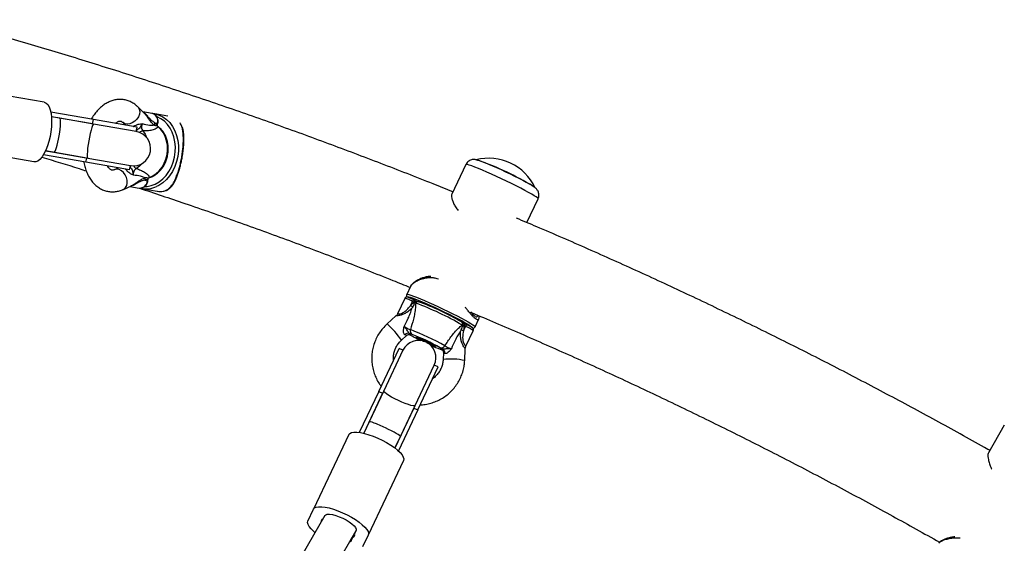
# Model space of a CAD drawing. Units: millimetres. Extents: x 0 to 17035, y 0 to 18953.
# Drawn here: x 9660 to 10115, y 7327 to 7569 of the extents above; entities that cross this region are included whole.
import ezdxf

# ---------------------------------------------------------------- set-up
doc = ezdxf.new("R2010")
doc.units = ezdxf.units.MM

msp = doc.modelspace()

# ---------------------------------------------------------------- linework, layer by layer
at = {"color": 7, "linetype": 'Continuous', "lineweight": 25, "ltscale": 100}
for p, q in [((9671.21, 7531.15), (9634.82, 7537.5)), ((9717.41, 7526.18), (9714.42, 7529.06)), ((9693.91, 7523.13), (9674.22, 7526.56)), ((9678.36, 7523.81), (9674.52, 7524.48)), ((9693.56, 7521.16), (9674.52, 7524.48)), ((9721.14, 7525.99), (9716.82, 7526.74)), ((9728.39, 7524.73), (9722.35, 7525.78)), ((9694.03, 7521.08), (9678.36, 7523.81)), ((9693.56, 7521.16), (9693.91, 7523.13)), ((9714.08, 7519.61), (9693.91, 7523.13)), ((9713.74, 7517.64), (9694.03, 7521.08)), ((9707.48, 7521.87), (9708.85, 7520.54)), ((9713.74, 7517.64), (9714.08, 7519.61)), ((9722.38, 7521.71), (9723.55, 7521.51)), ((9722.38, 7521.71), (9723.42, 7520.72)), ((9723.81, 7519.78), (9723.35, 7520.27)), ((9723.35, 7520.27), (9723.39, 7520.27)), ((9723.51, 7520.21), (9723.39, 7520.27)), ((9723.42, 7520.72), (9723.55, 7521.51)), ((9723.56, 7520.1), (9723.62, 7520.68)), ((9723.62, 7520.68), (9723.76, 7521.47)), ((9666.4, 7503.57), (9630, 7509.91)), ((9690.47, 7503.43), (9670.78, 7506.86)), ((9671.77, 7508.72), (9675.61, 7508.05)), ((9690.81, 7505.4), (9671.77, 7508.72)), ((9675.61, 7508.05), (9691.28, 7505.32)), ((9690.47, 7503.43), (9690.81, 7505.4)), ((9710.65, 7499.91), (9690.47, 7503.43)), ((9691.28, 7505.32), (9710.99, 7501.88)), ((9710.65, 7499.91), (9710.99, 7501.88)), ((9866.02, 7502.36), (9859.56, 7488.73)), ((9705.41, 7500.8), (9703.67, 7500.02)), ((9704.88, 7500.81), (9704.86, 7500.54)), ((9707.76, 7490.9), (9711.56, 7492.6)), ((9710.81, 7492.27), (9715.12, 7491.51)), ((9719.05, 7495.7), (9717.74, 7495.12)), ((9717.74, 7495.12), (9718.91, 7494.91)), ((9718.91, 7494.91), (9719.05, 7495.7)), ((9719.12, 7494.88), (9719.26, 7495.67)), ((9719.14, 7496.15), (9719.74, 7496.45)), ((9719.18, 7496.14), (9719.14, 7496.15)), ((9719.31, 7496.15), (9719.18, 7496.14)), ((9716.33, 7491.3), (9723.43, 7490.06)), ((9894.27, 7475.58), (9899.46, 7486.54)), ((9840.44, 7445.99), (9838.73, 7442.38)), ((9837.87, 7440.55), (9834.46, 7433.34)), ((9840.66, 7437.38), (9841.49, 7439.12)), ((9840.66, 7437.38), (9842.21, 7438.77)), ((9842.21, 7438.77), (9841.49, 7439.12)), ((9842.64, 7439.61), (9841.91, 7439.95)), ((9842.61, 7438.56), (9842.64, 7438.63)), ((9842.91, 7438.31), (9842.61, 7438.56)), ((9842.64, 7439.61), (9842.64, 7439.61)), ((9843.63, 7439.15), (9844.06, 7439.01)), ((9833.78, 7432.41), (9829.68, 7428.71)), ((9864.01, 7429.65), (9864.61, 7429.27)), ((9866.33, 7428.45), (9865.6, 7428.8)), ((9870.37, 7427.4), (9872.08, 7431.03)), ((9870.41, 7432.22), (9870.59, 7432.15)), ((9864.76, 7428.13), (9864.33, 7428.23)), ((9864.79, 7428.2), (9864.76, 7428.13)), ((9865.17, 7427.96), (9865.08, 7425.88)), ((9865.08, 7425.88), (9865.9, 7427.62)), ((9865.9, 7427.62), (9865.17, 7427.96)), ((9866.1, 7418.41), (9869.52, 7425.62)), ((9836.37, 7421.29), (9838.66, 7423.35)), ((9825.82, 7397.56), (9835.21, 7417.41)), ((9837.02, 7416.55), (9828.16, 7397.84)), ((9837.02, 7416.55), (9835.21, 7417.41)), ((9855.72, 7415.33), (9855.58, 7412.26)), ((9865.56, 7411.8), (9865.82, 7417.28)), ((9842.62, 7390.99), (9851.48, 7409.71)), ((9843.9, 7389.01), (9853.29, 7408.85)), ((9853.29, 7408.85), (9851.48, 7409.71)), ((9825.82, 7397.56), (9816.83, 7378.58)), ((9827.63, 7396.71), (9818.86, 7378.19)), ((9828.16, 7397.84), (9821.39, 7383.54)), ((9825.82, 7397.56), (9827.63, 7396.71)), ((9842.09, 7389.86), (9833.33, 7371.35)), ((9843.9, 7389.01), (9834.91, 7370.03)), ((9835.86, 7376.7), (9842.62, 7390.99)), ((9842.09, 7389.86), (9843.9, 7389.01)), ((9821.39, 7383.54), (9818.86, 7378.19)), ((10115, 7381.91), (10107.65, 7369.18)), ((9811.94, 7377.59), (9795.64, 7343.16)), ((9833.33, 7371.35), (9835.86, 7376.7)), ((9837.25, 7365.61), (9820.95, 7331.18)), ((9793.03, 7337.64), (9795.64, 7343.16)), ((9800.85, 7340.25), (9670.07, 7113.54)), ((9683.84, 7105.4), (9815.33, 7333.34)), ((9815.33, 7333.34), (9814.6, 7331.78)), ((9813.85, 7330.2), (9813.11, 7328.64)), ((9814.6, 7331.78), (9813.85, 7330.2)), ((9820.95, 7331.18), (9818.34, 7325.66))]:
    msp.add_line(p, q, dxfattribs=at)
at = {"color": 1, "linetype": 'Continuous', "lineweight": 25, "ltscale": 100}
for p, q in [((9723.62, 7520.68), (9723.42, 7520.72)), ((9723.55, 7521.51), (9723.76, 7521.47)), ((9719.12, 7494.88), (9718.91, 7494.91)), ((9719.26, 7495.67), (9719.05, 7495.7))]:
    msp.add_line(p, q, dxfattribs=at)
at = {"color": 7, "linetype": 'Continuous', "lineweight": 25, "ltscale": 100, "flags": 128}
for points in [[(9671.21, 7531.15), (9672.04, 7530.81), (9672.79, 7530.1), (9673.43, 7529.05), (9673.95, 7527.67), (9674.32, 7526.02), (9674.55, 7524.13), (9674.61, 7522.05), (9674.52, 7519.85), (9674.27, 7517.58), (9673.87, 7515.3), (9673.34, 7513.08), (9672.68, 7510.97), (9671.91, 7509.04), (9671.06, 7507.34), (9670.15, 7505.91), (9669.2, 7504.79), (9668.24, 7504.01), (9667.3, 7503.6), (9666.4, 7503.57)], [(9694.03, 7521.08), (9693.8, 7520.91), (9693.51, 7520.36), (9693.18, 7519.45), (9692.82, 7518.23), (9692.46, 7516.75), (9692.1, 7515.1), (9691.77, 7513.35), (9691.49, 7511.59), (9691.26, 7509.92), (9691.11, 7508.4), (9691.03, 7507.13), (9691.03, 7506.16), (9691.12, 7505.55), (9691.28, 7505.32)], [(9719.74, 7496.45), (9721.4, 7497.16), (9722.97, 7498.19), (9724.39, 7499.53), (9725.64, 7501.14), (9726.66, 7502.96), (9727.44, 7504.94), (9727.95, 7507.04), (9728.18, 7509.18), (9728.12, 7511.32), (9727.77, 7513.38), (9727.15, 7515.31), (9726.26, 7517.05), (9725.14, 7518.56), (9723.81, 7519.78)], [(9870.95, 7504.59), (9871.51, 7504.48), (9872.38, 7504.22), (9873.52, 7503.82), (9874.93, 7503.28), (9876.56, 7502.62), (9878.37, 7501.85), (9880.32, 7500.99), (9882.37, 7500.06), (9884.47, 7499.09), (9886.57, 7498.09), (9888.62, 7497.08), (9890.57, 7496.1), (9892.37, 7495.17), (9893.99, 7494.3), (9895.39, 7493.52), (9896.53, 7492.85), (9897.38, 7492.29), (9897.93, 7491.87), (9898.16, 7491.62)], [(9868.99, 7427.08), (9868.96, 7427.12), (9868.58, 7427.46), (9867.9, 7427.95), (9866.91, 7428.56), (9865.66, 7429.29), (9864.16, 7430.12), (9862.45, 7431.04), (9860.55, 7432.01), (9858.53, 7433.03), (9856.4, 7434.07), (9854.23, 7435.1), (9852.06, 7436.11), (9849.93, 7437.08), (9847.89, 7437.98), (9845.98, 7438.8), (9844.25, 7439.51), (9842.72, 7440.11), (9841.44, 7440.57), (9840.43, 7440.9), (9839.71, 7441.08), (9839.36, 7441.11)], [(9846.99, 7420.45), (9846.5, 7420.69), (9845.37, 7421.26), (9844.41, 7421.77), (9843.7, 7422.18), (9843.29, 7422.47), (9843.21, 7422.61), (9843.46, 7422.58), (9844.02, 7422.4), (9844.86, 7422.08), (9845.91, 7421.63), (9847.1, 7421.1), (9848.33, 7420.52)], [(9849.24, 7419.46), (9849.64, 7419.29), (9850.53, 7418.93), (9851.18, 7418.7), (9851.52, 7418.62), (9851.52, 7418.71), (9851.18, 7418.96), (9850.53, 7419.33), (9849.64, 7419.81), (9848.57, 7420.35), (9847.43, 7420.89), (9846.31, 7421.4), (9845.32, 7421.82), (9844.54, 7422.12), (9844.04, 7422.27), (9843.87, 7422.27), (9843.87, 7422.27)], [(9848.33, 7420.52), (9849.52, 7419.93), (9850.57, 7419.39), (9851.41, 7418.92), (9851.98, 7418.57), (9852.23, 7418.36), (9852.14, 7418.3), (9851.73, 7418.4), (9851.02, 7418.66), (9850.07, 7419.05), (9848.94, 7419.54), (9848.17, 7419.89)], [(9842.62, 7390.99), (9842.33, 7390.84), (9841.68, 7390.86), (9840.72, 7391.06), (9839.5, 7391.43), (9838.07, 7391.95), (9836.5, 7392.6), (9834.88, 7393.33), (9833.28, 7394.12), (9831.79, 7394.92), (9830.48, 7395.7), (9829.42, 7396.41), (9828.65, 7397.03), (9828.23, 7397.51), (9828.16, 7397.84)], [(9811.94, 7377.59), (9812.41, 7378.14), (9813.22, 7378.52), (9814.33, 7378.71), (9815.73, 7378.7), (9817.37, 7378.5), (9819.2, 7378.11), (9821.18, 7377.54), (9823.26, 7376.82), (9825.37, 7375.95), (9827.46, 7374.96), (9829.47, 7373.88), (9831.35, 7372.73), (9833.05, 7371.56), (9834.51, 7370.39), (9835.7, 7369.25), (9836.59, 7368.17), (9837.16, 7367.19), (9837.38, 7366.33), (9837.25, 7365.61)], [(9795.64, 7343.16), (9796.12, 7343.72), (9796.92, 7344.09), (9798.04, 7344.28), (9799.44, 7344.27), (9801.07, 7344.07), (9802.91, 7343.68), (9804.89, 7343.12), (9806.96, 7342.39), (9809.08, 7341.52), (9811.17, 7340.53), (9813.18, 7339.45), (9815.06, 7338.3), (9816.75, 7337.13), (9818.21, 7335.96), (9819.41, 7334.82), (9820.3, 7333.74), (9820.86, 7332.76), (9821.08, 7331.9), (9820.95, 7331.18)], [(9796.32, 7332.4), (9795.77, 7332.87), (9794.58, 7334.01), (9793.69, 7335.08), (9793.12, 7336.06), (9792.9, 7336.92), (9793.03, 7337.64)], [(9800.87, 7340.18), (9801.29, 7340.59), (9802.04, 7340.8), (9803.1, 7340.81), (9804.41, 7340.62), (9805.91, 7340.23), (9807.51, 7339.67), (9809.15, 7338.97), (9810.73, 7338.15), (9812.18, 7337.26), (9813.43, 7336.35), (9814.41, 7335.46), (9815.07, 7334.63), (9815.38, 7333.91), (9815.33, 7333.34)], [(9813.11, 7328.64), (9812.7, 7328.24), (9812.31, 7328.09)]]:
    msp.add_lwpolyline(points, dxfattribs=at)
at = {"color": 1, "linetype": 'Continuous', "lineweight": 25, "ltscale": 100, "flags": 128}
for points in [[(9714.42, 7529.07), (9714.64, 7528.83), (9715.12, 7527.94), (9715.3, 7526.86), (9715.15, 7525.69), (9714.69, 7524.49), (9713.95, 7523.37), (9712.99, 7522.41), (9711.88, 7521.67), (9710.7, 7521.21), (9709.54, 7521.07), (9708.48, 7521.26), (9707.61, 7521.75), (9707.46, 7521.89)], [(9717.78, 7492.24), (9718.75, 7492.3), (9720.66, 7492.67), (9722.53, 7493.38), (9724.32, 7494.42), (9725.99, 7495.76), (9727.5, 7497.37), (9728.83, 7499.23), (9729.94, 7501.28), (9730.82, 7503.5), (9731.43, 7505.82), (9731.78, 7508.2), (9731.84, 7510.6), (9731.63, 7512.95), (9731.15, 7515.21), (9730.39, 7517.33), (9729.39, 7519.26), (9728.17, 7520.97), (9726.74, 7522.42), (9725.14, 7523.57), (9723.41, 7524.4), (9723.27, 7524.45)], [(9722.35, 7525.78), (9724.25, 7525.27), (9726.05, 7524.41), (9727.72, 7523.24), (9729.22, 7521.76), (9730.51, 7520.02), (9731.58, 7518.04), (9732.4, 7515.87), (9732.95, 7513.55), (9733.22, 7511.12), (9733.22, 7508.65), (9732.93, 7506.17), (9732.36, 7503.74), (9731.53, 7501.41), (9730.45, 7499.22), (9729.14, 7497.23), (9727.64, 7495.46), (9725.97, 7493.96), (9724.16, 7492.76), (9723.11, 7492.23)], [(9708.73, 7520.66), (9708.75, 7520.63), (9708.79, 7520.53)], [(9712.52, 7520.08), (9712.72, 7519.94), (9712.85, 7519.82)], [(9716.79, 7517.93), (9717.8, 7516.41), (9718.47, 7514.86)], [(9716.29, 7502.78), (9715.23, 7501.66), (9713.76, 7500.57)], [(9899.46, 7486.54), (9899.45, 7486.64), (9899.19, 7486.94), (9898.6, 7487.4), (9897.71, 7487.98), (9896.52, 7488.7), (9895.07, 7489.53), (9893.38, 7490.45), (9891.48, 7491.45), (9889.41, 7492.51), (9887.21, 7493.61), (9884.92, 7494.72), (9882.59, 7495.83), (9880.26, 7496.91), (9877.99, 7497.94), (9875.8, 7498.91), (9873.75, 7499.79), (9871.87, 7500.56), (9870.21, 7501.22), (9868.79, 7501.74), (9867.64, 7502.13), (9866.78, 7502.36), (9866.24, 7502.44), (9866.02, 7502.36)], [(9707.76, 7490.9), (9708.05, 7491.05), (9708.81, 7491.72), (9709.33, 7492.67), (9709.59, 7493.83), (9709.56, 7495.11), (9709.25, 7496.41), (9708.67, 7497.64), (9707.87, 7498.72), (9706.92, 7499.54), (9705.87, 7500.07), (9704.82, 7500.26), (9703.83, 7500.08), (9703.64, 7500.01)], [(9705.36, 7500.83), (9705.28, 7500.75), (9705.25, 7500.73)], [(9709.41, 7500.12), (9709.25, 7500.06), (9709.01, 7500)], [(9838.73, 7442.38), (9838.76, 7442.41), (9839.08, 7442.43), (9839.72, 7442.31), (9840.65, 7442.03), (9841.87, 7441.6), (9843.35, 7441.04), (9845.05, 7440.35), (9846.95, 7439.55), (9849, 7438.66), (9851.17, 7437.69), (9853.41, 7436.66), (9855.66, 7435.6), (9857.9, 7434.52), (9860.07, 7433.45), (9862.12, 7432.41), (9864.02, 7431.42), (9865.73, 7430.5), (9867.21, 7429.67), (9868.43, 7428.95), (9869.37, 7428.34), (9870.01, 7427.87), (9870.33, 7427.55), (9870.36, 7427.4)], [(9839.36, 7441.11), (9839.3, 7441.1), (9839.2, 7441.01)]]:
    msp.add_lwpolyline(points, dxfattribs=at)
at = {"color": 1, "linetype": 'Continuous', "lineweight": 25, "ltscale": 10000}
for centre, radius, start, end in [((9720.08, 7522.53), 3.62, 343.6507, 73.0364), ((9723.86, 7519.41), 0.375, 53.5926, 96.6042), ((9717.12, 7515.09), 2.86, 96.6086, 131.5715), ((9715.04, 7503.13), 2.86, 208.6385, 243.6014), ((9719.91, 7496.78), 0.375, 243.6058, 286.6188), ((9834.66, 7427.12), 13.81, 60.356, 76.5371), ((9848.12, 7436.25), 7.23, 149.2157, 156.6468), ((9848.85, 7435.91), 7.23, 149.2157, 156.6468), ((9802.2, 7397.21), 41.8, 35.1682, 48.908), ((9871.81, 7425.1), 7.23, 149.2157, 156.6468), ((9872.53, 7424.76), 7.23, 149.2157, 156.6468), ((9859.29, 7384.32), 28.18, 77.1254, 97.5643)]:
    msp.add_arc(centre, radius, start, end, dxfattribs=at)
at = {"color": 7, "linetype": 'Continuous', "lineweight": 25, "ltscale": 10000}
for centre, radius, start, end in [((9725.13, 7520.44), 3.03, 155.0834, 177.5203), ((9712.36, 7509.76), 8, 260.105, 80.105), ((9876.64, 7481.57), 23.75, 25.0291, 104.3151), ((9822.32, 7366.83), 146.18, 59.182, 70.1456), ((9715.24, 7495.2), 3.69, 268.1613, 355.5717), ((9718.24, 7502.62), 11.47, 257.8929, 295.0718), ((9720.76, 7495.39), 3.03, 162.6897, 185.1266), ((9843.84, 7438.09), 0.956, 65.456, 166.3709), ((9801.36, 7322.29), 123.24, 59.2715, 70.2957), ((9805.24, 7330.51), 115.25, 59.343, 70.2242), ((9882, 7474.79), 55.75, 222.1478, 223.4387), ((9863.58, 7428.8), 0.945, 322.4163, 63.2318), ((9839.35, 7422.65), 1.81, 70.9049, 141.8064), ((9842.22, 7425.46), 1.89, 159.5524, 237.9759), ((9797.16, 7313.52), 120.64, 60.5963, 68.9709), ((9805.61, 7331.4), 99.08, 60.6284, 68.9388), ((9866.85, 7464.81), 38.98, 265.5168, 267.3893), ((9861.17, 7414.77), 13.7, 52.4492, 69.7903), ((9844.25, 7413.13), 8, 334.6721, 154.6721), ((9875.91, 7483.78), 69.83, 240.2132, 243.8284), ((9849.78, 7429.74), 9.52, 231.694, 246.5451), ((9878.22, 7481.14), 68.43, 245.5279, 249.4658), ((9854.76, 7419.52), 1.86, 252.8127, 330.9167), ((9854.55, 7415.45), 1.85, 348.8144, 59.5671), ((9800.18, 7337.64), 0.948, 110.0852, 189.9568), ((9812.19, 7329.07), 0.986, 276.7582, 23.2837), ((9813.72, 7331.23), 1.04, 277.098, 32.2462)]:
    msp.add_arc(centre, radius, start, end, dxfattribs=at)
for centre, major_axis, ratio, start_param, end_param in [((9676.99, 7515.93), (1.37, 7.88), 0.145052, 4.712389, 6.283185), ((9725.74, 7520.31), (0.14, 3.42), 0.68689, 1.479998, 1.612456), ((9676.99, 7515.93), (1.37, 7.88), 0.145052, 3.141593, 4.712389), ((9721.38, 7495.3), (1.03, 3.27), 0.68689, 1.529137, 1.661594), ((9842.21, 7438.99), (3.25, -1.11), 0.058569, 4.732494, 4.864951), ((9842.64, 7439.89), (3.92, -1.85), 0.059082, 4.740434, 4.995614), ((9865.6, 7429.08), (3.92, -1.85), 0.059082, 4.485254, 4.740434), ((9834, 7426.92), (6.85, -3.24), 0.059082, 5.789264, 6.833196), ((9865.17, 7428.17), (2.92, -1.81), 0.052636, 4.612592, 4.745049), ((9861.43, 7414), (6.85, -3.24), 0.059082, 2.647672, 3.691604), ((9828.63, 7380.12), (7.23, -3.42), 0.081765, 1.570796, 3.141593), ((9828.63, 7380.12), (7.23, -3.42), 0.081765, 0, 1.570796)]:
    msp.add_ellipse(centre, major_axis=major_axis, ratio=ratio, start_param=start_param, end_param=end_param, dxfattribs=at)
at = {"color": 1, "linetype": 'Continuous', "lineweight": 25, "ltscale": 10000}
for centre, major_axis, ratio, start_param, end_param in [((9711.03, 7525.39), (0.11, 5.77), 0.67811, 3.486953, 3.559175), ((9705.82, 7495.5), (1.85, 5.47), 0.67811, 5.865603, 5.937825), ((9833.15, 7425.11), (5.52, -1.76), 0.058277, 6.249134, 6.823796), ((9860.58, 7412.19), (4.86, -3.15), 0.051326, 2.652982, 3.171555)]:
    msp.add_ellipse(centre, major_axis=major_axis, ratio=ratio, start_param=start_param, end_param=end_param, dxfattribs=at)
at = {"color": 7, "linetype": 'Continuous', "lineweight": 25, "ltscale": 100}
for points, knots in [([(9860.04, 7489.74), (9857.02, 7490.97), (9846.01, 7495.46), (9826.86, 7502.9), (9802.59, 7512.08), (9778.19, 7520.96), (9753.66, 7529.55), (9729.01, 7537.85), (9704.24, 7545.86), (9679.35, 7553.59), (9654.34, 7561), (9636.11, 7566.24), (9626.2, 7568.92), (9624.69, 7569.32)], [0, 0, 0, 0, 0.039465, 0.144103, 0.248743, 0.353385, 0.45803, 0.562677, 0.667326, 0.771978, 0.876633, 0.981291, 1, 1, 1, 1]), ([(9714.42, 7529.06), (9714.1, 7529.36), (9713.27, 7530.11), (9711.78, 7531.09), (9709.97, 7531.91), (9708.1, 7532.38), (9706.2, 7532.53), (9704.31, 7532.37), (9702.46, 7531.91), (9700.65, 7531.16), (9698.9, 7530.12), (9697.22, 7528.8), (9695.64, 7527.21), (9694.18, 7525.38), (9693.34, 7523.99), (9692.92, 7523.3)], [0, 0, 0, 0, 0.051082, 0.131963, 0.21077, 0.287365, 0.362623, 0.437388, 0.512556, 0.589067, 0.667616, 0.748499, 0.831509, 0.916026, 1, 1, 1, 1]), ([(9723.76, 7521.47), (9723.79, 7521.68), (9723.87, 7522.27), (9723.78, 7523.25), (9723.41, 7524.3), (9722.78, 7525.17), (9722, 7525.77), (9721.4, 7525.91), (9721.13, 7525.97)], [0, 0, 0, 0, 0.103979, 0.289909, 0.477736, 0.66579, 0.850844, 1, 1, 1, 1]), ([(9722.35, 7525.78), (9722.01, 7525.84), (9721.64, 7525.91), (9721.26, 7525.91), (9721.22, 7525.91)], [0, 0, 0, 0, 0.913668, 1, 1, 1, 1]), ([(9703.99, 7521.37), (9704.22, 7521.56), (9704.73, 7521.97), (9705.38, 7522.3), (9705.93, 7522.47), (9706.33, 7522.49), (9706.64, 7522.43), (9707.02, 7522.26), (9707.33, 7521.99), (9707.48, 7521.87)], [0, 0, 0, 0, 0.114507, 0.249515, 0.388926, 0.540799, 0.726131, 0.875519, 1, 1, 1, 1]), ([(9708.43, 7521.01), (9708.42, 7520.91), (9708.4, 7520.79), (9708.36, 7520.72), (9708.35, 7520.72)], [0, 0, 0, 0, 0.902477, 1, 1, 1, 1]), ([(9712.52, 7520.08), (9712.7, 7520.19), (9712.94, 7520.33), (9713.46, 7520.57), (9713.83, 7520.72), (9714.46, 7520.93), (9715.26, 7521.14), (9716, 7521.23), (9716.43, 7521.28), (9716.51, 7521.29), (9716.52, 7521.29), (9716.52, 7521.29)], [0, 0, 0, 0, 0.15581, 0.201174, 0.375367, 0.405884, 0.632159, 0.931519, 0.992839, 0.997324, 1, 1, 1, 1]), ([(9716.52, 7521.29), (9716.52, 7521.28), (9716.43, 7521.17), (9716.03, 7520.61), (9715.63, 7519.76), (9715.12, 7519.1), (9714.72, 7518.76), (9714.33, 7518.49), (9714, 7518.32), (9713.82, 7518.23)], [0, 0, 0, 0, 0.002711, 0.100929, 0.479642, 0.68657, 0.713953, 0.847697, 1, 1, 1, 1]), ([(9716.52, 7521.29), (9716.43, 7521.07), (9716.2, 7520.54), (9716.11, 7519.63), (9716.28, 7518.67), (9716.62, 7518.18), (9716.79, 7517.93)], [0, 0, 0, 0, 0.192629, 0.462978, 0.731443, 1, 1, 1, 1]), ([(9716.52, 7521.29), (9717.65, 7521.02), (9719.53, 7520.58), (9721.17, 7520.58), (9721.72, 7520.69), (9721.79, 7520.71), (9721.79, 7520.71)], [0, 0, 0, 0, 0.562533, 0.937585, 0.998927, 1, 1, 1, 1]), ([(9723.81, 7519.78), (9723.57, 7519.5), (9722.97, 7518.8), (9721.11, 7518.23), (9718.96, 7517.95), (9717.52, 7517.94), (9716.79, 7517.93)], [0, 0, 0, 0, 0.2179, 0.527198, 0.762255, 1, 1, 1, 1]), ([(9720.02, 7496.43), (9720.31, 7496.53), (9721.14, 7496.82), (9722.45, 7497.53), (9723.88, 7498.62), (9725.17, 7499.97), (9726.29, 7501.53), (9727.2, 7503.28), (9727.9, 7505.16), (9728.35, 7507.13), (9728.55, 7509.15), (9728.49, 7511.15), (9728.18, 7513.1), (9727.61, 7514.95), (9726.81, 7516.64), (9725.78, 7518.13), (9724.83, 7519.12), (9724.23, 7519.59), (9724.08, 7519.71)], [0, 0, 0, 0, 0.036583, 0.102871, 0.169429, 0.236313, 0.303426, 0.37068, 0.438011, 0.505388, 0.572805, 0.640265, 0.707773, 0.775315, 0.842846, 0.910283, 0.977501, 1, 1, 1, 1]), ([(9721.79, 7520.71), (9721.8, 7520.71), (9721.9, 7520.66), (9722, 7520.61), (9722.1, 7520.57)], [0, 0, 0, 0, 0.019173, 1, 1, 1, 1]), ([(9723.35, 7520.27), (9723.01, 7520.32), (9722.58, 7520.39), (9722.19, 7520.54), (9722.1, 7520.57)], [0, 0, 0, 0, 0.769595, 1, 1, 1, 1]), ([(9723.43, 7490.07), (9723.45, 7490.06), (9723.97, 7489.95), (9724.91, 7489.9), (9726.3, 7489.99), (9727.6, 7490.43), (9728.96, 7491.34), (9730.27, 7492.81), (9731.43, 7494.81), (9732.41, 7497.05), (9733.19, 7499.27), (9733.84, 7501.59), (9734.39, 7503.9), (9734.84, 7506.29), (9735.18, 7508.65), (9735.4, 7510.89), (9735.52, 7513.03), (9735.52, 7515.08), (9735.39, 7517.13), (9735.06, 7519.06), (9734.61, 7520.61), (9734.15, 7521.36), (9733.97, 7521.65)], [0, 0, 0, 0, 0.001699, 0.040222, 0.078791, 0.131963, 0.185236, 0.259845, 0.334436, 0.393177, 0.451862, 0.501031, 0.550171, 0.599597, 0.649027, 0.695334, 0.741666, 0.792018, 0.842402, 0.903137, 0.963892, 1, 1, 1, 1]), ([(9724.18, 7519.64), (9724.09, 7519.71), (9723.86, 7519.87), (9723.65, 7520.1), (9723.52, 7520.22)], [0, 0, 0, 0, 0.435065, 1, 1, 1, 1]), ([(9727.29, 7490.33), (9727.43, 7490.37), (9727.99, 7490.55), (9728.82, 7491.1), (9729.82, 7491.99), (9730.76, 7493.19), (9731.6, 7494.64), (9732.35, 7496.26), (9732.99, 7497.96), (9733.58, 7499.79), (9734.11, 7501.74), (9734.58, 7503.8), (9734.97, 7505.85), (9735.29, 7507.87), (9735.53, 7509.86), (9735.69, 7511.81), (9735.76, 7513.7), (9735.74, 7515.54), (9735.59, 7517.3), (9735.4, 7518.63), (9735.17, 7519.31), (9735.1, 7519.49)], [0, 0, 0, 0, 0.017568, 0.069438, 0.124486, 0.186252, 0.252494, 0.312511, 0.36953, 0.422874, 0.479542, 0.534062, 0.586249, 0.637728, 0.689707, 0.741892, 0.796325, 0.853004, 0.913069, 0.976941, 1, 1, 1, 1]), ([(9670.05, 7505.84), (9675.8, 7504.09), (9682.68, 7502.01), (9689.51, 7499.8), (9690.63, 7499.44)], [0, 0, 0, 0, 0.836104, 1, 1, 1, 1]), ([(9689.49, 7503.6), (9689.5, 7503.52), (9689.62, 7502.6), (9690.07, 7500.93), (9690.86, 7498.64), (9691.9, 7496.53), (9693.17, 7494.64), (9694.65, 7493.02), (9696.3, 7491.71), (9698.08, 7490.72), (9699.93, 7490.08), (9701.82, 7489.77), (9703.71, 7489.78), (9705.58, 7490.09), (9706.92, 7490.53), (9707.63, 7490.84), (9707.76, 7490.9)], [0, 0, 0, 0, 0.0080392, 0.0946412, 0.1818585, 0.269389, 0.3564252, 0.4419333, 0.5249725, 0.6051587, 0.6827818, 0.7585984, 0.8335655, 0.9084217, 0.9834192, 1, 1, 1, 1]), ([(9703.67, 7500.02), (9703.56, 7499.98), (9703.25, 7499.85), (9702.84, 7499.77), (9702.49, 7499.79), (9702.15, 7499.9), (9701.69, 7500.19), (9701.18, 7500.72), (9700.77, 7501.22), (9700.58, 7501.63), (9700.56, 7501.67)], [0, 0, 0, 0, 0.069389, 0.216214, 0.378462, 0.568069, 0.710981, 0.843751, 0.984558, 1, 1, 1, 1]), ([(9710.87, 7501.3), (9711.01, 7501.15), (9711.26, 7500.87), (9711.53, 7500.49), (9711.79, 7500.03), (9712.05, 7499.24), (9712.14, 7498.3), (9712.33, 7497.64), (9712.37, 7497.51), (9712.37, 7497.5)], [0, 0, 0, 0, 0.152303, 0.286047, 0.31343, 0.520358, 0.899071, 0.997289, 1, 1, 1, 1]), ([(9871.8, 7504.37), (9871.46, 7504.46), (9870.95, 7504.61), (9870.17, 7504.71), (9869.47, 7504.72), (9868.68, 7504.6), (9867.82, 7504.28), (9866.99, 7503.71), (9866.36, 7503.05), (9866.13, 7502.54), (9866.05, 7502.35)], [0, 0, 0, 0, 0.259202, 0.385884, 0.486455, 0.588133, 0.696043, 0.810979, 0.930448, 1, 1, 1, 1]), ([(9712.37, 7497.5), (9712.37, 7497.5), (9712.36, 7497.51), (9712.29, 7497.54), (9711.9, 7497.73), (9711.23, 7498.07), (9710.55, 7498.53), (9710.03, 7498.95), (9709.73, 7499.21), (9709.33, 7499.62), (9709.15, 7499.83), (9709.01, 7500)], [0, 0, 0, 0, 0.002676, 0.007161, 0.068481, 0.367841, 0.594116, 0.624633, 0.798826, 0.84419, 1, 1, 1, 1]), ([(9713.76, 7500.57), (9713.52, 7500.4), (9713.03, 7500.05), (9712.54, 7499.2), (9712.33, 7498.31), (9712.36, 7497.74), (9712.37, 7497.5)], [0, 0, 0, 0, 0.268557, 0.537022, 0.807371, 1, 1, 1, 1]), ([(9717.53, 7496.26), (9717.53, 7496.26), (9717.47, 7496.31), (9716.99, 7496.59), (9715.44, 7497.14), (9713.52, 7497.37), (9712.37, 7497.5)], [0, 0, 0, 0, 0.001073, 0.062415, 0.437467, 1, 1, 1, 1]), ([(9713.76, 7500.57), (9714.44, 7500.32), (9715.79, 7499.82), (9717.71, 7498.83), (9719.28, 7497.66), (9719.61, 7496.8), (9719.74, 7496.45)], [0, 0, 0, 0, 0.235299, 0.472801, 0.782099, 1, 1, 1, 1]), ([(9715.13, 7491.54), (9715.18, 7491.52), (9715.53, 7491.41), (9716.24, 7491.5), (9717.15, 7491.83), (9717.96, 7492.46), (9718.6, 7493.31), (9718.97, 7494.15), (9719.09, 7494.7), (9719.12, 7494.88)], [0, 0, 0, 0, 0.029869, 0.203622, 0.375635, 0.549968, 0.728608, 0.910852, 1, 1, 1, 1]), ([(9717.87, 7496.29), (9717.76, 7496.28), (9717.64, 7496.28), (9717.53, 7496.26), (9717.53, 7496.26)], [0, 0, 0, 0, 0.980827, 1, 1, 1, 1]), ([(9719.14, 7496.15), (9718.81, 7496.21), (9718.38, 7496.3), (9717.96, 7496.29), (9717.87, 7496.29)], [0, 0, 0, 0, 0.769595, 1, 1, 1, 1]), ([(9719.26, 7495.67), (9719.27, 7495.74), (9719.31, 7495.94), (9719.37, 7496.12), (9719.41, 7496.23)], [0, 0, 0, 0, 0.396722, 1, 1, 1, 1]), ([(9719.32, 7496.13), (9719.49, 7496.21), (9719.72, 7496.33), (9719.95, 7496.4), (9720.02, 7496.42)], [0, 0, 0, 0, 0.699543, 1, 1, 1, 1]), ([(9899.43, 7486.54), (9899.48, 7486.64), (9899.72, 7487.05), (9899.86, 7487.85), (9899.85, 7488.82), (9899.64, 7489.66), (9899.31, 7490.36), (9898.93, 7490.91), (9898.53, 7491.34), (9898.1, 7491.72), (9897.74, 7492.01), (9897.44, 7492.21), (9897.35, 7492.27)], [0, 0, 0, 0, 0.03749, 0.160879, 0.270286, 0.370418, 0.464065, 0.554829, 0.651103, 0.765167, 0.924716, 1, 1, 1, 1]), ([(9715.19, 7491.48), (9722.18, 7489.15), (9737.31, 7484.11), (9760.41, 7476.01), (9784.54, 7467.27), (9808.53, 7458.2), (9827.11, 7450.99), (9837.65, 7446.7), (9840.27, 7445.64)], [0, 0, 0, 0, 0.16554, 0.358149, 0.550763, 0.743381, 0.936005, 1, 1, 1, 1]), ([(9859.58, 7488.72), (9859.57, 7488.7), (9859.44, 7488.55), (9859.41, 7487.95), (9859.53, 7486.89), (9859.95, 7485.44), (9860.72, 7483.73), (9861.54, 7482.27), (9862.26, 7481.45), (9862.47, 7481.21)], [0, 0, 0, 0, 0.026633, 0.187443, 0.351554, 0.544092, 0.740612, 0.924586, 1, 1, 1, 1]), ([(10108.26, 7370.23), (10107.95, 7370.41), (10100.17, 7374.87), (10084.77, 7383.34), (10062.07, 7395.63), (10039.19, 7407.62), (10016.17, 7419.34), (9993, 7430.77), (9969.69, 7441.92), (9946.23, 7452.8), (9922.63, 7463.38), (9903.72, 7471.64), (9892.64, 7476.27), (9889.52, 7477.58)], [0, 0, 0, 0, 0.004443, 0.110444, 0.216445, 0.322446, 0.428448, 0.53445, 0.640453, 0.746458, 0.852463, 0.958469, 1, 1, 1, 1]), ([(9849.85, 7450.73), (9849.43, 7450.7), (9848.41, 7450.62), (9846.87, 7450.24), (9845.2, 7449.68), (9843.63, 7448.92), (9842.26, 7448.06), (9841.25, 7447.16), (9840.66, 7446.49), (9840.51, 7446.09), (9840.48, 7446.02)], [0, 0, 0, 0, 0.090846, 0.221742, 0.364587, 0.520938, 0.679296, 0.838661, 0.970295, 1, 1, 1, 1]), ([(9838.76, 7442.36), (9838.7, 7442.24), (9838.58, 7441.95), (9838.68, 7441.52), (9838.82, 7441.27), (9838.91, 7441.16), (9838.95, 7441.12)], [0, 0, 0, 0, 0.213654, 0.487942, 0.775209, 1, 1, 1, 1]), ([(9841.91, 7439.95), (9841.76, 7440.02), (9841.3, 7440.24), (9840.57, 7440.56), (9839.82, 7440.87), (9839.35, 7441.03), (9839.07, 7441.11), (9838.82, 7441.14), (9838.54, 7441.11), (9838.24, 7440.99), (9838, 7440.79), (9837.92, 7440.61), (9837.89, 7440.54)], [0, 0, 0, 0, 0.09075, 0.265679, 0.44239, 0.624144, 0.726934, 0.783504, 0.836405, 0.894693, 0.959266, 1, 1, 1, 1]), ([(9842.91, 7438.31), (9842.87, 7437.6), (9842.8, 7436.11), (9842.43, 7433.57), (9841.73, 7430.19), (9840.95, 7427.72), (9840.45, 7426.12)], [0, 0, 0, 0, 0.188579, 0.395838, 0.608782, 1, 1, 1, 1]), ([(9841.51, 7436.45), (9841.61, 7436.61), (9842.02, 7437.28), (9842.35, 7438.01), (9842.61, 7438.56)], [0, 0, 0, 0, 0.230405, 1, 1, 1, 1]), ([(9842.64, 7438.63), (9842.69, 7438.72), (9842.8, 7438.9), (9843.01, 7439.09), (9843.24, 7439.2), (9843.45, 7439.22), (9843.58, 7439.18), (9843.63, 7439.15), (9843.63, 7439.15)], [0, 0, 0, 0, 0.196157, 0.391876, 0.598901, 0.827558, 0.995347, 1, 1, 1, 1]), ([(9834.46, 7433.33), (9834.46, 7433.33), (9834.38, 7433.04), (9834.13, 7432.71), (9833.84, 7432.47), (9833.77, 7432.42)], [0, 0, 0, 0, 0.011365, 0.783547, 1, 1, 1, 1]), ([(9837.56, 7427.55), (9838.22, 7428.81), (9839.26, 7430.8), (9840.43, 7433.62), (9840.94, 7435.15), (9841.16, 7435.91), (9841.16, 7435.91)], [0, 0, 0, 0, 0.461771, 0.72767, 0.998927, 1, 1, 1, 1]), ([(9841.16, 7435.91), (9841.17, 7435.91), (9841.29, 7436.09), (9841.4, 7436.27), (9841.51, 7436.45)], [0, 0, 0, 0, 0.019173, 1, 1, 1, 1]), ([(9870.49, 7432.18), (9870.4, 7432.23), (9870.19, 7432.36), (9869.67, 7432.82), (9869.05, 7433.47), (9868.58, 7434.04), (9868.38, 7434.29)], [0, 0, 0, 0, 0.2038863, 0.4774532, 0.7725949, 1, 1, 1, 1]), ([(9868.66, 7433.95), (9872.35, 7432.41), (9883.91, 7427.58), (9903.21, 7419.16), (9926.54, 7408.7), (9949.72, 7397.94), (9972.76, 7386.9), (9995.66, 7375.59), (10018.41, 7363.99), (10041, 7352.12), (10063.24, 7340.1), (10077.86, 7331.9), (10085.06, 7327.87)], [0, 0, 0, 0, 0.049676, 0.155606, 0.261538, 0.367472, 0.473407, 0.579344, 0.685281, 0.79122, 0.89716, 1, 1, 1, 1]), ([(9829.68, 7428.71), (9829.3, 7428.36), (9828.29, 7427.41), (9826.83, 7425.67), (9825.39, 7423.5), (9824.23, 7421.16), (9823.36, 7418.7), (9822.8, 7416.15), (9822.55, 7413.56), (9822.61, 7410.95), (9822.99, 7408.37), (9823.68, 7405.86), (9824.68, 7403.45), (9825.76, 7401.45), (9826.61, 7400.34), (9826.93, 7399.92)], [0, 0, 0, 0, 0.049073, 0.130973, 0.212901, 0.294822, 0.376736, 0.458644, 0.540547, 0.622447, 0.704345, 0.786241, 0.868139, 0.95004, 1, 1, 1, 1]), ([(9864.79, 7428.2), (9864.82, 7428.3), (9864.9, 7428.49), (9864.92, 7428.77), (9864.87, 7429.02), (9864.77, 7429.18), (9864.66, 7429.25), (9864.61, 7429.27), (9864.61, 7429.27)], [0, 0, 0, 0, 0.196157, 0.391876, 0.598901, 0.827558, 0.995347, 1, 1, 1, 1]), ([(9869.5, 7425.63), (9869.53, 7425.67), (9869.61, 7425.82), (9869.63, 7426.09), (9869.57, 7426.38), (9869.47, 7426.6), (9869.34, 7426.76), (9869.22, 7426.89), (9869.02, 7427.04), (9868.7, 7427.24), (9868.09, 7427.58), (9867.3, 7427.99), (9866.68, 7428.29), (9866.36, 7428.44), (9866.33, 7428.45)], [0, 0, 0, 0, 0.025325, 0.086514, 0.136601, 0.180769, 0.221134, 0.263414, 0.32945, 0.481032, 0.646914, 0.821124, 0.981957, 1, 1, 1, 1]), ([(9872.08, 7431.06), (9872.1, 7431.09), (9872.23, 7431.31), (9872.3, 7431.76), (9872.29, 7432.2), (9872.29, 7432.43)], [0, 0, 0, 0, 0.06507, 0.532267, 1, 1, 1, 1]), ([(9837.93, 7423.77), (9837.81, 7423.85), (9837.65, 7423.95), (9837.43, 7424.29), (9837.33, 7424.58), (9837.23, 7425.15), (9837.23, 7425.98), (9837.41, 7426.87), (9837.53, 7427.43), (9837.56, 7427.53), (9837.56, 7427.54), (9837.56, 7427.55)], [0, 0, 0, 0, 0.15581, 0.201174, 0.375367, 0.405884, 0.632159, 0.931519, 0.992839, 0.997324, 1, 1, 1, 1]), ([(9837.56, 7427.55), (9837.76, 7427.42), (9838.24, 7427.12), (9839.04, 7426.69), (9839.86, 7426.31), (9840.26, 7426.19), (9840.45, 7426.12)], [0, 0, 0, 0, 0.192629, 0.4629783, 0.7314432, 1, 1, 1, 1]), ([(9839.95, 7424.36), (9839.84, 7424.45), (9839.65, 7424.61), (9839.45, 7424.96), (9839.2, 7425.39), (9838.75, 7426.17), (9838.1, 7426.92), (9837.66, 7427.44), (9837.56, 7427.54), (9837.56, 7427.55)], [0, 0, 0, 0, 0.152303, 0.286047, 0.31343, 0.520358, 0.899071, 0.997289, 1, 1, 1, 1]), ([(9838.68, 7423.33), (9838.74, 7423.39), (9838.92, 7423.59), (9839.31, 7423.75), (9839.71, 7423.84), (9839.99, 7423.85), (9840.13, 7423.83), (9840.18, 7423.82), (9840.16, 7423.83), (9840.16, 7423.83)], [0, 0, 0, 0, 0.112167, 0.33674, 0.525786, 0.677907, 0.812716, 0.972801, 1, 1, 1, 1]), ([(9841.22, 7423.86), (9840.9, 7423.98), (9840.52, 7424.12), (9840.03, 7424.33), (9839.95, 7424.36)], [0, 0, 0, 0, 0.8357, 1, 1, 1, 1]), ([(9839.95, 7423.87), (9840.03, 7423.83), (9840.52, 7423.57), (9840.9, 7423.35), (9841.22, 7423.17)], [0, 0, 0, 0, 0.1643, 1, 1, 1, 1]), ([(9856.39, 7418.62), (9857.3, 7420.02), (9858.69, 7422.18), (9860.87, 7424.86), (9862.62, 7426.75), (9863.78, 7427.76), (9864.33, 7428.23)], [0, 0, 0, 0, 0.390714, 0.598736, 0.81122, 1, 1, 1, 1]), ([(9863.6, 7425.34), (9863.6, 7425.34), (9863.55, 7425.27), (9863.08, 7424.6), (9862.21, 7423.23), (9860.8, 7420.61), (9859.95, 7418.57), (9859.39, 7417.27)], [0, 0, 0, 0, 0.001073, 0.027809, 0.283014, 0.53893, 1, 1, 1, 1]), ([(9863.81, 7425.96), (9863.74, 7425.76), (9863.67, 7425.55), (9863.6, 7425.35), (9863.6, 7425.34)], [0, 0, 0, 0, 0.9808271, 1, 1, 1, 1]), ([(9864.76, 7428.13), (9864.48, 7427.58), (9864.13, 7426.87), (9863.87, 7426.13), (9863.81, 7425.96)], [0, 0, 0, 0, 0.769595, 1, 1, 1, 1]), ([(9869.33, 7426.77), (9869.43, 7426.78), (9869.63, 7426.79), (9870.07, 7426.96), (9870.26, 7427.27), (9870.35, 7427.41)], [0, 0, 0, 0, 0.381815, 0.708832, 1, 1, 1, 1]), ([(9832.64, 7411.98), (9832.62, 7412.11), (9832.52, 7412.86), (9832.65, 7414.26), (9833.03, 7416.13), (9833.74, 7417.9), (9834.73, 7419.53), (9835.66, 7420.63), (9836.25, 7421.17), (9836.37, 7421.29)], [0, 0, 0, 0, 0.036565, 0.219707, 0.402861, 0.585998, 0.769096, 0.952138, 1, 1, 1, 1]), ([(9855.49, 7417.04), (9855.41, 7417.09), (9854.91, 7417.35), (9854.53, 7417.56), (9854.21, 7417.74)], [0, 0, 0, 0, 0.1643, 1, 1, 1, 1]), ([(9854.21, 7417.05), (9854.53, 7416.93), (9854.91, 7416.79), (9855.41, 7416.58), (9855.49, 7416.55)], [0, 0, 0, 0, 0.8357, 1, 1, 1, 1]), ([(9855.15, 7416.79), (9855.14, 7416.79), (9855.13, 7416.8), (9855.21, 7416.73), (9855.38, 7416.54), (9855.59, 7416.17), (9855.74, 7415.72), (9855.7, 7415.41), (9855.69, 7415.3)], [0, 0, 0, 0, 0.096628, 0.2674288, 0.4195696, 0.6129005, 0.8751539, 1, 1, 1, 1]), ([(9859.39, 7417.27), (9859.39, 7417.27), (9859.25, 7417.27), (9858.58, 7417.28), (9857.59, 7417.3), (9856.7, 7417.15), (9856.22, 7417.06), (9855.83, 7416.99), (9855.61, 7417.02), (9855.49, 7417.04)], [0, 0, 0, 0, 0.002711, 0.100929, 0.479642, 0.68657, 0.713953, 0.847697, 1, 1, 1, 1]), ([(9859.39, 7417.27), (9859.39, 7417.26), (9859.39, 7417.25), (9859.32, 7417.17), (9858.98, 7416.71), (9858.41, 7416), (9857.79, 7415.47), (9857.31, 7415.17), (9857.03, 7415.05), (9856.65, 7415), (9856.49, 7415.05), (9856.36, 7415.09)], [0, 0, 0, 0, 0.002676, 0.007161, 0.068481, 0.367841, 0.594116, 0.624633, 0.798826, 0.84419, 1, 1, 1, 1]), ([(9856.39, 7418.62), (9856.58, 7418.5), (9856.95, 7418.26), (9857.8, 7417.86), (9858.64, 7417.51), (9859.17, 7417.34), (9859.39, 7417.27)], [0, 0, 0, 0, 0.268557, 0.537022, 0.807371, 1, 1, 1, 1]), ([(9865.84, 7417.28), (9865.84, 7417.34), (9865.82, 7417.69), (9865.92, 7418.1), (9866.1, 7418.38), (9866.11, 7418.4)], [0, 0, 0, 0, 0.150035, 0.917776, 1, 1, 1, 1]), ([(9845.02, 7391.39), (9845.37, 7391.39), (9846.58, 7391.41), (9848.64, 7391.78), (9851.15, 7392.46), (9853.57, 7393.47), (9855.84, 7394.76), (9857.94, 7396.31), (9859.84, 7398.1), (9861.5, 7400.11), (9862.91, 7402.31), (9864.04, 7404.66), (9864.88, 7407.13), (9865.39, 7409.52), (9865.51, 7411.09), (9865.56, 7411.8)], [0, 0, 0, 0, 0.032335, 0.114269, 0.196204, 0.278137, 0.360067, 0.441992, 0.523912, 0.605826, 0.687732, 0.769632, 0.851524, 0.933411, 1, 1, 1, 1]), ([(9855.58, 7412.26), (9855.56, 7411.98), (9855.49, 7411.08), (9855.17, 7409.56), (9854.49, 7407.78), (9853.52, 7406.13), (9852.27, 7404.69), (9851.32, 7403.79), (9850.75, 7403.45), (9850.73, 7403.44)], [0, 0, 0, 0, 0.079931, 0.262399, 0.445021, 0.627605, 0.810134, 0.992596, 1, 1, 1, 1]), ([(10107.66, 7369.18), (10107.66, 7369.17), (10107.53, 7369.05), (10107.43, 7368.48), (10107.41, 7367.46), (10107.62, 7366), (10108.12, 7364.18), (10108.65, 7362.64), (10109.12, 7361.77), (10109.19, 7361.65)], [0, 0, 0, 0, 0.012965, 0.177244, 0.354059, 0.534455, 0.747475, 0.965035, 1, 1, 1, 1]), ([(10092.11, 7330.37), (10091.52, 7330.29), (10090.28, 7330.12), (10088.64, 7329.68), (10087.16, 7329.16), (10085.95, 7328.56), (10085.13, 7328.01), (10084.8, 7327.54), (10084.67, 7327.37)], [0, 0, 0, 0, 0.166167, 0.344343, 0.527551, 0.711137, 0.894412, 1, 1, 1, 1])]:
    msp.add_open_spline(points, degree=3, knots=knots, dxfattribs=at)
at = {"color": 1, "linetype": 'Continuous', "lineweight": 25, "ltscale": 100}
for points, knots in [([(9717.03, 7526.55), (9717.11, 7526.52), (9717.54, 7526.37), (9718.15, 7525.75), (9718.73, 7525.04), (9719.3, 7524.31), (9720.06, 7523.42), (9721.14, 7522.5), (9721.95, 7521.99), (9722.38, 7521.71)], [0, 0, 0, 0, 0.036707, 0.18856, 0.30235, 0.346012, 0.506115, 0.732109, 1, 1, 1, 1]), ([(9721.79, 7520.71), (9721.48, 7521.03), (9720.79, 7521.73), (9719.81, 7522.93), (9718.89, 7524.3), (9718.23, 7525.24), (9717.75, 7525.83), (9717.53, 7526.03), (9717.39, 7526.15)], [0, 0, 0, 0, 0.233696, 0.51029, 0.719639, 0.885957, 0.926341, 1, 1, 1, 1]), ([(9714.18, 7517.48), (9714.08, 7517.63), (9713.94, 7517.85), (9713.85, 7518.13), (9713.82, 7518.23)], [0, 0, 0, 0, 0.642753, 1, 1, 1, 1]), ([(9710.87, 7501.3), (9710.93, 7501.38), (9711.11, 7501.62), (9711.33, 7501.78), (9711.47, 7501.89)], [0, 0, 0, 0, 0.347159, 1, 1, 1, 1]), ([(9717.74, 7495.12), (9717.3, 7495.02), (9716.41, 7494.82), (9715.13, 7494.37), (9713.92, 7493.7), (9712.86, 7493.01), (9712.14, 7492.64), (9711.55, 7492.43), (9711.31, 7492.41), (9711.1, 7492.4)], [0, 0, 0, 0, 0.236641, 0.478787, 0.633381, 0.764443, 0.900509, 0.916387, 1, 1, 1, 1]), ([(9711.54, 7492.63), (9711.8, 7492.74), (9712.13, 7492.89), (9712.84, 7493.34), (9713.75, 7494), (9715.09, 7494.95), (9716.34, 7495.69), (9717.19, 7496.1), (9717.53, 7496.26)], [0, 0, 0, 0, 0.105639, 0.138764, 0.311778, 0.511654, 0.804566, 1, 1, 1, 1]), ([(9853.47, 7449.39), (9853.08, 7449.54), (9852.15, 7449.88), (9850.46, 7450.11), (9848.49, 7450.06), (9846.24, 7449.63), (9844.03, 7448.85), (9842.23, 7447.85), (9840.99, 7446.87), (9840.62, 7446.28), (9840.44, 7445.98)], [0, 0, 0, 0, 0.0631206, 0.1511247, 0.272452, 0.394009, 0.564251, 0.7344491, 0.8684848, 1, 1, 1, 1]), ([(9841.16, 7435.91), (9840.53, 7435.38), (9839.39, 7434.42), (9837.69, 7433.36), (9836.23, 7432.78), (9835.05, 7432.55), (9834.2, 7432.47), (9833.78, 7432.44), (9833.79, 7432.4), (9833.79, 7432.39)], [0, 0, 0, 0, 0.240658, 0.435378, 0.581896, 0.709276, 0.83422, 0.969552, 1, 1, 1, 1]), ([(9834.48, 7433.33), (9834.48, 7433.33), (9834.47, 7433.37), (9834.78, 7433.37), (9835.44, 7433.38), (9836.38, 7433.56), (9837.56, 7434.17), (9838.98, 7435.39), (9840, 7436.55), (9840.6, 7437.3), (9840.66, 7437.38)], [0, 0, 0, 0, 0.037372, 0.166999, 0.281331, 0.392556, 0.520931, 0.701743, 0.969296, 1, 1, 1, 1]), ([(9872.05, 7431.05), (9872.01, 7430.96), (9871.9, 7430.69), (9871.49, 7430.63), (9870.84, 7430.88), (9870.01, 7431.52), (9869.07, 7432.47), (9868.02, 7433.67), (9866.96, 7435), (9866.23, 7435.99), (9865.91, 7436.41)], [0, 0, 0, 0, 0.079761, 0.219676, 0.360746, 0.501804, 0.631009, 0.760277, 0.896771, 1, 1, 1, 1]), ([(9870.92, 7432.02), (9870.93, 7432.02), (9871.14, 7431.94), (9871.34, 7432.14), (9871.55, 7432.37), (9871.53, 7432.69), (9871.53, 7432.75)], [0, 0, 0, 0, 0.024262, 0.463193, 0.915294, 1, 1, 1, 1]), ([(9865.81, 7417.28), (9865.82, 7417.28), (9865.88, 7417.25), (9865.65, 7417.54), (9865.19, 7418.14), (9864.57, 7419.1), (9864, 7420.47), (9863.58, 7422.62), (9863.59, 7424.28), (9863.6, 7425.34)], [0, 0, 0, 0, 0.004329, 0.142984, 0.263717, 0.382409, 0.530279, 0.697389, 1, 1, 1, 1]), ([(9865.08, 7425.88), (9865.06, 7425.81), (9864.82, 7424.67), (9864.54, 7423), (9864.64, 7421.02), (9864.91, 7420.16), (9865.21, 7419.55), (9865.57, 7419.04), (9865.96, 7418.61), (9866.16, 7418.4), (9866.09, 7418.42), (9866.09, 7418.42)], [0, 0, 0, 0, 0.01977, 0.354411, 0.506124, 0.614884, 0.634665, 0.73971, 0.8521, 0.985968, 1, 1, 1, 1]), ([(10094.62, 7329.69), (10094.2, 7329.73), (10092.82, 7329.87), (10090.66, 7329.68), (10088.31, 7329.22), (10086.38, 7328.59), (10085.22, 7327.95), (10084.71, 7327.53), (10084.68, 7327.37), (10084.68, 7327.37)], [0, 0, 0, 0, 0.08219, 0.273144, 0.464241, 0.661407, 0.858276, 0.994683, 1, 1, 1, 1])]:
    msp.add_open_spline(points, degree=3, knots=knots, dxfattribs=at)

doc.saveas('drawing.dxf')
